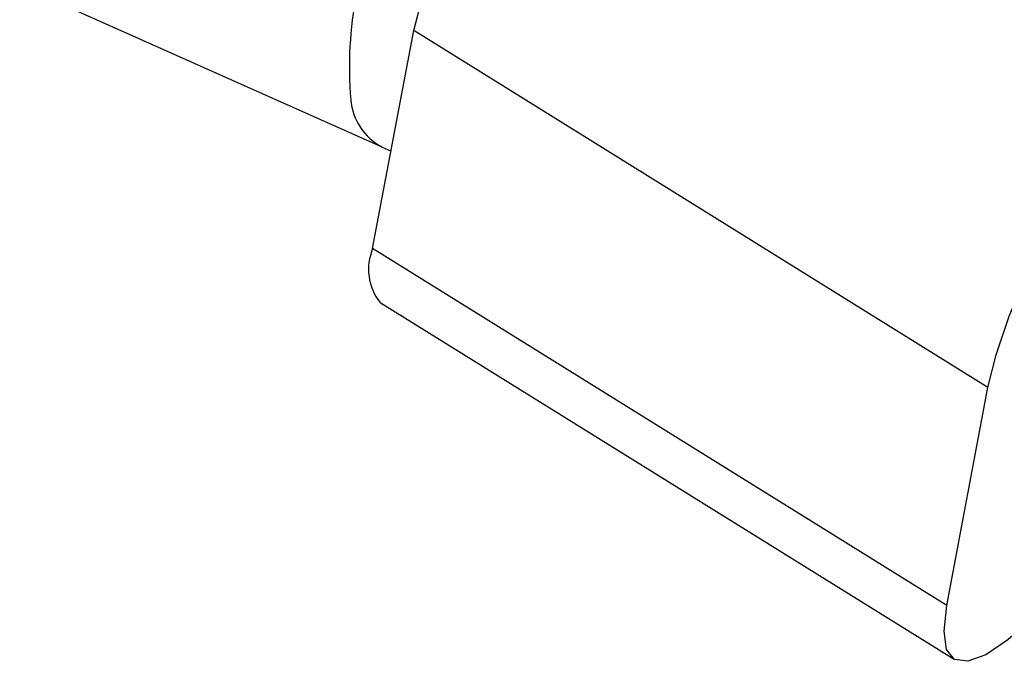
# Model space of a CAD drawing. Units: millimetres. Extents: x -4534 to 4839, y -3372 to 8938.
# Drawn here: x 116 to 151, y 7084 to 7107 of the extents above; entities that cross this region are included whole.
import ezdxf

# ---------------------------------------------------------------- set-up
doc = ezdxf.new("R2010")
doc.units = ezdxf.units.MM
doc.layers.add('Toestel 2D', color=7, linetype='Continuous', lineweight=20)

# ---------------------------------------------------------------- blocks, each defined once
blk = doc.blocks.new('BG-8145-RB')
at = {"layer": 'Toestel 2D', "lineweight": 25}
for points, knots in [([(129.852, 7106.54), (129.852, 7106.54), (130.152, 7107.72), (130.152, 7107.72), (130.152, 7107.72), (130.152, 7107.72), (130.632, 7109.11), (130.632, 7109.11), (130.632, 7109.11), (130.632, 7109.11), (131.282, 7110.68), (131.282, 7110.68), (131.282, 7110.68), (131.282, 7110.68), (132.092, 7112.39), (132.092, 7112.39), (132.092, 7112.39), (132.092, 7112.39), (133.042, 7114.19), (133.042, 7114.19), (133.042, 7114.19), (133.042, 7114.19), (134.092, 7116.03), (134.092, 7116.03), (134.092, 7116.03), (134.092, 7116.03), (135.222, 7117.85), (135.222, 7117.85), (135.222, 7117.85), (135.222, 7117.85), (136.402, 7119.62), (136.402, 7119.62), (136.402, 7119.62), (136.402, 7119.62), (137.592, 7121.27), (137.592, 7121.27), (137.592, 7121.27), (137.592, 7121.27), (138.772, 7122.78), (138.772, 7122.78), (138.772, 7122.78), (138.772, 7122.78), (139.892, 7124.08), (139.892, 7124.08), (139.892, 7124.08), (139.892, 7124.08), (140.942, 7125.16), (140.942, 7125.16), (140.942, 7125.16), (140.942, 7125.16), (141.882, 7125.98), (141.882, 7125.98), (141.882, 7125.98), (141.882, 7125.98), (142.692, 7126.52), (142.692, 7126.52), (142.692, 7126.52), (142.692, 7126.52), (143.342, 7126.75), (143.342, 7126.75), (143.342, 7126.75), (143.342, 7126.75), (143.822, 7126.69), (143.822, 7126.69), (143.822, 7126.69), (143.822, 7126.69), (143.842, 7126.68), (143.842, 7126.68)], [0, 0, 0, 0, 0.055556, 0.055556, 0.055556, 0.055556, 0.111111, 0.111111, 0.111111, 0.111111, 0.166667, 0.166667, 0.166667, 0.166667, 0.222222, 0.222222, 0.222222, 0.222222, 0.277778, 0.277778, 0.277778, 0.277778, 0.333333, 0.333333, 0.333333, 0.333333, 0.388889, 0.388889, 0.388889, 0.388889, 0.444444, 0.444444, 0.444444, 0.444444, 0.5, 0.5, 0.5, 0.5, 0.555556, 0.555556, 0.555556, 0.555556, 0.611111, 0.611111, 0.611111, 0.611111, 0.666667, 0.666667, 0.666667, 0.666667, 0.722222, 0.722222, 0.722222, 0.722222, 0.777778, 0.777778, 0.777778, 0.777778, 0.833333, 0.833333, 0.833333, 0.833333, 0.888889, 0.888889, 0.888889, 0.888889, 1, 1, 1, 1]), ([(150.632, 7093.62), (150.632, 7093.62), (150.932, 7094.8), (150.932, 7094.8), (150.932, 7094.8), (150.932, 7094.8), (151.412, 7096.2), (151.412, 7096.2), (151.412, 7096.2), (151.412, 7096.2), (152.062, 7097.77), (152.062, 7097.77), (152.062, 7097.77), (152.062, 7097.77), (152.882, 7099.48), (152.882, 7099.48), (152.882, 7099.48), (152.882, 7099.48), (153.822, 7101.27), (153.822, 7101.27), (153.822, 7101.27), (153.822, 7101.27), (154.872, 7103.11), (154.872, 7103.11), (154.872, 7103.11), (154.872, 7103.11), (156.002, 7104.94), (156.002, 7104.94), (156.002, 7104.94), (156.002, 7104.94), (157.182, 7106.7), (157.182, 7106.7), (157.182, 7106.7), (157.182, 7106.7), (158.372, 7108.36), (158.372, 7108.36), (158.372, 7108.36), (158.372, 7108.36), (159.552, 7109.86), (159.552, 7109.86), (159.552, 7109.86), (159.552, 7109.86), (160.682, 7111.17), (160.682, 7111.17), (160.682, 7111.17), (160.682, 7111.17), (161.722, 7112.25), (161.722, 7112.25), (161.722, 7112.25), (161.722, 7112.25), (162.662, 7113.07), (162.662, 7113.07), (162.662, 7113.07), (162.662, 7113.07), (163.472, 7113.6), (163.472, 7113.6), (163.472, 7113.6), (163.472, 7113.6), (164.122, 7113.84), (164.122, 7113.84), (164.122, 7113.84), (164.122, 7113.84), (164.602, 7113.78), (164.602, 7113.78), (164.602, 7113.78), (164.602, 7113.78), (164.892, 7113.41), (164.892, 7113.41), (164.892, 7113.41), (164.892, 7113.41), (164.982, 7112.75), (164.982, 7112.75), (164.982, 7112.75), (164.982, 7112.75), (164.882, 7111.82), (164.882, 7111.82)], [0, 0, 0, 0, 0.05, 0.05, 0.05, 0.05, 0.1, 0.1, 0.1, 0.1, 0.15, 0.15, 0.15, 0.15, 0.2, 0.2, 0.2, 0.2, 0.25, 0.25, 0.25, 0.25, 0.3, 0.3, 0.3, 0.3, 0.35, 0.35, 0.35, 0.35, 0.4, 0.4, 0.4, 0.4, 0.45, 0.45, 0.45, 0.45, 0.5, 0.5, 0.5, 0.5, 0.55, 0.55, 0.55, 0.55, 0.6, 0.6, 0.6, 0.6, 0.65, 0.65, 0.65, 0.65, 0.7, 0.7, 0.7, 0.7, 0.75, 0.75, 0.75, 0.75, 0.8, 0.8, 0.8, 0.8, 0.85, 0.85, 0.85, 0.85, 0.9, 0.9, 0.9, 0.9, 1, 1, 1, 1]), ([(153.842, 7086.93), (153.842, 7086.93), (153.352, 7086.38), (153.352, 7086.38), (153.352, 7086.38), (153.352, 7086.38), (152.302, 7085.31), (152.302, 7085.31), (152.302, 7085.31), (152.302, 7085.31), (151.362, 7084.49), (151.362, 7084.49), (151.362, 7084.49), (151.362, 7084.49), (150.562, 7083.95), (150.562, 7083.95), (150.562, 7083.95), (150.562, 7083.95), (149.912, 7083.71), (149.912, 7083.71), (149.912, 7083.71), (149.912, 7083.71), (149.432, 7083.78), (149.432, 7083.78), (149.432, 7083.78), (149.432, 7083.78), (149.142, 7084.14), (149.142, 7084.14), (149.142, 7084.14), (149.142, 7084.14), (149.052, 7084.8), (149.052, 7084.8), (149.052, 7084.8), (149.052, 7084.8), (149.152, 7085.73), (149.152, 7085.73)], [0, 0, 0, 0, 0.1, 0.1, 0.1, 0.1, 0.2, 0.2, 0.2, 0.2, 0.3, 0.3, 0.3, 0.3, 0.4, 0.4, 0.4, 0.4, 0.5, 0.5, 0.5, 0.5, 0.6, 0.6, 0.6, 0.6, 0.7, 0.7, 0.7, 0.7, 0.8, 0.8, 0.8, 0.8, 1, 1, 1, 1])]:
    blk.add_open_spline(points, degree=3, knots=knots, dxfattribs=at)
for points in [[(129.062, 7111.47), (127.862, 7109.19), (127.342, 7106.61), (127.572, 7104.03)], [(115.582, 7108.19), (115.582, 7108.19), (128.692, 7102.33), (128.692, 7102.33)], [(128.362, 7098.65), (128.362, 7098.65), (129.852, 7106.54), (129.852, 7106.54)], [(150.632, 7093.62), (150.632, 7093.62), (129.852, 7106.54), (129.852, 7106.54)], [(127.572, 7104.03), (127.632, 7103.31), (128.062, 7102.67), (128.702, 7102.33)], [(128.702, 7102.32), (128.702, 7102.32), (129.032, 7102.18), (129.032, 7102.18)], [(128.362, 7098.65), (128.092, 7098), (128.192, 7097.25), (128.632, 7096.7)], [(149.152, 7085.73), (149.152, 7085.73), (128.362, 7098.65), (128.362, 7098.65)], [(128.632, 7096.7), (128.632, 7096.7), (149.412, 7083.79), (149.412, 7083.79)], [(149.152, 7085.73), (149.152, 7085.73), (150.632, 7093.62), (150.632, 7093.62)]]:
    blk.add_open_spline(points, degree=3, dxfattribs=at)

msp = doc.modelspace()

# ---------------------------------------------------------------- block references
msp.add_blockref('BG-8145-RB', (0, 0))

doc.saveas('drawing.dxf')
